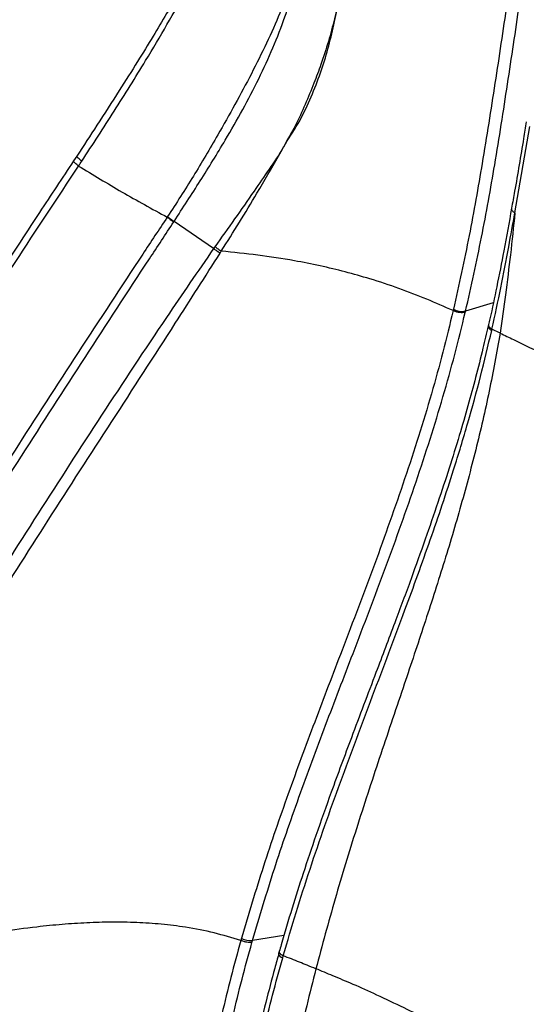
# Model space of a CAD drawing. Units: millimetres. Extents: x 0 to 297, y 0 to 210.
# Drawn here: x 191 to 197, y 133 to 145 of the extents above; entities that cross this region are included whole.
import ezdxf

# ---------------------------------------------------------------- set-up
doc = ezdxf.new("R2010")
doc.units = ezdxf.units.MM

msp = doc.modelspace()

# ---------------------------------------------------------------- linework, layer by layer
at = {"color": 7, "linetype": 'Continuous', "lineweight": 25}
for p, q in [((197.018, 142.947), (197.212, 144.079)), ((191.278, 143.692), (191.235, 143.628)), ((192.467, 142.898), (192.463, 142.891)), ((192.549, 142.829), (192.553, 142.836)), ((193.071, 142.48), (192.553, 142.836)), ((193.088, 142.504), (193.071, 142.48)), ((193.157, 142.42), (193.172, 142.445)), ((196.735, 141.769), (196.372, 141.661)), ((196.674, 141.484), (196.67, 141.466)), ((196.714, 141.407), (196.718, 141.425)), ((196.824, 141.372), (196.718, 141.425)), ((193.436, 133.443), (193.428, 133.415)), ((193.993, 133.481), (193.581, 133.416)), ((193.93, 133.27), (193.922, 133.242)), ((193.976, 133.186), (193.984, 133.214))]:
    msp.add_line(p, q, dxfattribs=at)
at = {"color": 7, "linetype": 'Continuous', "lineweight": 25, "flags": 128}
msp.add_lwpolyline([(193.922, 133.242), (193.922, 133.232), (193.928, 133.221), (193.939, 133.209), (193.955, 133.198), (193.976, 133.186)], dxfattribs=at)
at = {"color": 7, "linetype": 'Continuous', "lineweight": 25}
for centre, radius, start, end in [((196.324, 141.891), 0.235, 241.7311, 281.6265), ((196.737, 141.47), 0.0676, 184.4015, 250.2777), ((193.558, 133.703), 0.288, 244.766, 274.4239)]:
    msp.add_arc(centre, radius, start, end, dxfattribs=at)
for points, knots in [([(193.731, 149.772), (193.699, 149.578), (193.634, 149.178), (193.542, 148.636), (193.46, 148.183), (193.395, 147.851), (193.334, 147.581), (193.273, 147.347), (193.211, 147.14), (193.142, 146.945), (193.064, 146.745), (192.972, 146.534), (192.866, 146.312), (192.745, 146.075), (192.607, 145.822), (192.451, 145.549), (192.272, 145.249), (192.065, 144.914), (191.82, 144.525), (191.555, 144.112), (191.367, 143.826), (191.279, 143.692)], [0, 0, 0, 0, 0.100121, 0.207149, 0.278815, 0.331941, 0.376331, 0.415304, 0.448195, 0.478575, 0.510647, 0.54411, 0.579322, 0.616678, 0.656659, 0.699886, 0.747244, 0.800144, 0.861253, 0.93472, 1, 1, 1, 1]), ([(191.344, 143.625), (191.487, 143.843), (191.773, 144.28), (192.143, 144.877), (192.463, 145.413), (192.727, 145.887), (192.955, 146.341), (193.133, 146.772), (193.264, 147.174), (193.393, 147.684), (193.511, 148.295), (193.63, 149.005), (193.703, 149.473), (193.741, 149.708), (193.741, 149.708)], [0, 0, 0, 0, 0.106733, 0.213451, 0.288921, 0.364407, 0.439705, 0.503871, 0.568276, 0.632568, 0.75496, 0.877474, 1, 1, 1, 1, 1]), ([(194.512, 148.64), (194.512, 148.64), (194.467, 148.362), (194.386, 147.881), (194.288, 147.193), (194.216, 146.68), (194.145, 146.252), (194.064, 145.911), (193.938, 145.551), (193.767, 145.171), (193.568, 144.77), (193.352, 144.368), (193.099, 143.921), (192.81, 143.427), (192.582, 143.074), (192.467, 142.898)], [0, 0, 0, 0, 0, 0.152838, 0.263186, 0.373532, 0.432878, 0.492261, 0.551388, 0.618077, 0.685002, 0.752124, 0.819083, 0.909537, 1, 1, 1, 1]), ([(192.553, 142.836), (192.668, 143.012), (192.898, 143.365), (193.198, 143.853), (193.455, 144.299), (193.666, 144.704), (193.853, 145.111), (194.007, 145.503), (194.118, 145.872), (194.194, 146.217), (194.266, 146.644), (194.344, 147.153), (194.442, 147.839), (194.521, 148.319), (194.567, 148.598)], [0, 0, 0, 0, 0.090576, 0.181135, 0.248058, 0.315165, 0.382095, 0.448775, 0.508056, 0.56756, 0.627025, 0.73728, 0.847534, 1, 1, 1, 1]), ([(193.989, 143.812), (193.989, 143.813), (194.049, 143.918), (194.187, 144.112), (194.335, 144.429), (194.463, 144.745), (194.562, 145.06), (194.64, 145.378), (194.696, 145.646), (194.733, 145.839), (194.752, 145.938), (194.76, 145.983), (194.763, 145.998), (194.763, 146.001)], [0, 0, 0, 0, 0.001062, 0.139477, 0.278433, 0.41695, 0.560267, 0.703698, 0.853592, 0.934992, 0.9783, 0.995122, 1, 1, 1, 1]), ([(194.763, 146.001), (194.763, 145.998), (194.762, 145.994), (194.757, 145.967), (194.744, 145.898), (194.711, 145.733), (194.657, 145.492), (194.577, 145.195), (194.487, 144.913), (194.384, 144.638), (194.271, 144.369), (194.148, 144.086), (194.036, 143.909), (193.989, 143.813), (193.989, 143.812)], [0, 0, 0, 0, 0.005112, 0.006231, 0.038058, 0.104471, 0.243777, 0.383122, 0.52222, 0.633407, 0.755159, 0.877167, 0.998893, 1, 1, 1, 1]), ([(196.913, 145.687), (196.862, 145.341), (196.759, 144.648), (196.599, 143.638), (196.426, 142.652), (196.284, 142.007), (196.213, 141.684)], [0, 0, 0, 0, 0.26553, 0.53077, 0.765098, 1, 1, 1, 1]), ([(196.372, 141.661), (196.372, 141.661), (196.448, 141.985), (196.586, 142.63), (196.766, 143.62), (196.922, 144.635), (197.028, 145.329), (197.075, 145.677), (197.075, 145.677)], [0, 0, 0, 0, 0.000001, 0.234971, 0.469975, 0.734886, 0.999999, 1, 1, 1, 1]), ([(197.167, 144.142), (197.156, 144.068), (197.106, 143.766), (197.043, 143.388), (196.988, 143.082), (196.974, 143.008)], [0, 0, 0, 0, 0.194746, 0.805633, 1, 1, 1, 1]), ([(193.989, 143.812), (193.989, 143.812), (193.931, 143.711), (193.797, 143.52), (193.5, 143.083), (193.26, 142.746), (193.088, 142.504)], [0, 0, 0, 0, 0.001794, 0.22129, 0.441025, 1, 1, 1, 1]), ([(193.172, 142.445), (193.172, 142.445), (193.331, 142.697), (193.588, 143.109), (193.85, 143.569), (193.968, 143.77), (193.989, 143.812), (193.989, 143.812)], [0, 0, 0, 0, 0.000002, 0.559054, 0.912382, 0.998184, 1, 1, 1, 1]), ([(191.236, 143.628), (191.087, 143.403), (190.656, 142.751), (189.935, 141.647), (189.063, 140.294), (188.201, 138.936), (187.396, 137.643), (186.735, 136.562), (186.209, 135.687), (185.805, 134.996), (185.47, 134.405), (185.196, 133.905), (184.974, 133.483), (184.79, 133.115), (184.635, 132.788), (184.507, 132.498), (184.398, 132.233), (184.307, 131.989), (184.229, 131.754), (184.164, 131.526), (184.109, 131.296), (184.066, 131.072), (184.036, 130.851), (184.017, 130.634), (184.011, 130.424), (184.015, 130.209), (184.03, 129.982), (184.056, 129.731), (184.098, 129.447), (184.137, 129.207), (184.165, 129.058), (184.172, 129.021)], [0, 0, 0, 0, 0.04677, 0.135687, 0.229216, 0.326564, 0.415308, 0.494332, 0.547106, 0.593094, 0.633807, 0.665637, 0.692899, 0.717279, 0.738143, 0.756787, 0.773844, 0.78968, 0.804024, 0.819435, 0.834278, 0.849228, 0.864226, 0.879201, 0.89394, 0.908813, 0.925847, 0.944439, 0.965564, 0.991296, 1, 1, 1, 1]), ([(191.302, 143.561), (191.285, 143.575), (191.251, 143.603), (191.232, 143.624), (191.238, 143.625), (191.239, 143.625)], [0, 0, 0, 0, 0.425169, 0.850337, 1, 1, 1, 1]), ([(191.344, 143.625), (191.327, 143.639), (191.293, 143.667), (191.274, 143.688), (191.28, 143.689), (191.282, 143.69)], [0, 0, 0, 0, 0.425352, 0.850704, 1, 1, 1, 1]), ([(191.302, 143.561), (191.302, 143.561), (191.316, 143.582), (191.33, 143.604), (191.344, 143.625)], [0, 0, 0, 0, 0.000039, 1, 1, 1, 1]), ([(184.232, 128.94), (184.232, 128.94), (184.218, 129.013), (184.185, 129.194), (184.137, 129.481), (184.095, 129.805), (184.072, 130.137), (184.071, 130.479), (184.1, 130.836), (184.166, 131.211), (184.268, 131.599), (184.398, 131.992), (184.591, 132.479), (184.855, 133.055), (185.194, 133.718), (185.555, 134.374), (186.16, 135.427), (187.016, 136.869), (188.145, 138.692), (189.299, 140.5), (190.354, 142.122), (191.024, 143.141), (191.302, 143.561), (191.302, 143.561)], [0, 0, 0, 0, 0.0000002, 0.0169903, 0.0419585, 0.067012, 0.0920232, 0.116931, 0.1417767, 0.1670724, 0.1925, 0.2179841, 0.2433573, 0.2867303, 0.3301782, 0.3737063, 0.4171889, 0.5410806, 0.6649923, 0.7889218, 0.9128376, 0.9999998, 1, 1, 1, 1]), ([(191.302, 143.561), (191.49, 143.447), (191.867, 143.218), (192.264, 143), (192.463, 142.891)], [0, 0, 0, 0, 0.5000001, 1, 1, 1, 1]), ([(196.975, 143.008), (196.941, 142.822), (196.88, 142.481), (196.785, 141.997), (196.717, 141.675), (196.679, 141.509), (196.674, 141.484)], [0, 0, 0, 0, 0.369333, 0.678441, 0.951595, 1, 1, 1, 1]), ([(196.718, 141.425), (196.718, 141.425), (196.759, 141.607), (196.835, 141.968), (196.933, 142.475), (196.992, 142.8), (197.018, 142.947), (197.018, 142.947)], [0, 0, 0, 0, 0.000002, 0.35311, 0.706257, 0.999998, 1, 1, 1, 1]), ([(197.018, 142.947), (196.999, 142.765), (196.962, 142.409), (196.898, 141.885), (196.849, 141.54), (196.824, 141.372)], [0, 0, 0, 0, 0.350165, 0.68346, 1, 1, 1, 1]), ([(196.976, 143.008), (196.975, 143.005), (196.974, 142.998), (196.977, 142.986), (196.986, 142.972), (197, 142.959), (197.012, 142.951), (197.018, 142.947)], [0, 0, 0, 0, 0.126235, 0.344676, 0.563117, 0.781558, 1, 1, 1, 1]), ([(192.463, 142.891), (192.463, 142.891), (192.356, 142.73), (191.682, 141.711), (190.455, 139.83), (189.083, 137.664), (188.008, 135.917), (187.348, 134.817), (186.829, 133.932), (186.58, 133.484), (186.456, 133.259)], [0, 0, 0, 0, 0.0000003, 0.0511116, 0.3219589, 0.5927051, 0.7282507, 0.8637912, 0.9318983, 1, 1, 1, 1]), ([(186.568, 133.19), (186.691, 133.414), (186.937, 133.863), (187.454, 134.748), (188.111, 135.848), (189.182, 137.596), (190.549, 139.763), (191.77, 141.648), (192.442, 142.667), (192.549, 142.829)], [0, 0, 0, 0, 0.068011, 0.136028, 0.271574, 0.407126, 0.677903, 0.948869, 1, 1, 1, 1]), ([(193.071, 142.48), (192.864, 142.18), (192.367, 141.457), (191.601, 140.297), (190.768, 139.006), (189.944, 137.709), (189.129, 136.405), (188.372, 135.163), (187.674, 133.986), (187.263, 133.239), (187.057, 132.865)], [0, 0, 0, 0, 0.096192, 0.231566, 0.366942, 0.502213, 0.637777, 0.773338, 0.88668, 1, 1, 1, 1]), ([(187.205, 132.794), (187.41, 133.166), (187.82, 133.91), (188.514, 135.085), (189.268, 136.325), (190.082, 137.627), (191.177, 139.356), (192.215, 140.945), (192.961, 142.114), (193.157, 142.42)], [0, 0, 0, 0, 0.1131112, 0.2262434, 0.361861, 0.4974819, 0.6328651, 0.9037493, 1, 1, 1, 1]), ([(196.209, 141.667), (196.094, 141.717), (195.866, 141.818), (195.501, 141.959), (195.143, 142.078), (194.796, 142.176), (194.466, 142.255), (194.083, 142.331), (193.65, 142.398), (193.331, 142.43), (193.172, 142.445)], [0, 0, 0, 0, 0.129297, 0.258763, 0.388256, 0.493276, 0.598293, 0.703337, 0.851839, 1, 1, 1, 1]), ([(196.209, 141.667), (196.165, 141.486), (196.078, 141.125), (195.926, 140.575), (195.759, 140.02), (195.576, 139.462), (195.382, 138.902), (195.111, 138.155), (194.778, 137.28), (194.393, 136.277), (194.044, 135.333), (193.716, 134.387), (193.529, 133.758), (193.436, 133.443)], [0, 0, 0, 0, 0.067738, 0.135477, 0.203669, 0.271865, 0.339833, 0.407805, 0.543986, 0.657835, 0.771674, 0.885851, 1, 1, 1, 1]), ([(193.581, 133.416), (193.674, 133.728), (193.859, 134.353), (194.186, 135.293), (194.536, 136.234), (194.922, 137.237), (195.256, 138.114), (195.53, 138.863), (195.725, 139.424), (195.909, 139.983), (196.079, 140.54), (196.234, 141.094), (196.323, 141.46), (196.367, 141.643)], [0, 0, 0, 0, 0.113112, 0.22625, 0.339978, 0.453717, 0.589998, 0.658224, 0.726447, 0.794625, 0.862799, 0.9314, 1, 1, 1, 1]), ([(196.213, 141.684), (196.212, 141.678), (196.21, 141.672), (196.209, 141.667), (196.209, 141.667)], [0, 0, 0, 0, 0.999848, 1, 1, 1, 1]), ([(196.367, 141.643), (196.369, 141.649), (196.37, 141.655), (196.372, 141.661), (196.372, 141.661)], [0, 0, 0, 0, 0.999849, 1, 1, 1, 1]), ([(196.668, 141.466), (196.645, 141.369), (196.594, 141.145), (196.507, 140.797), (196.403, 140.415), (196.287, 140.019), (196.156, 139.596), (196.007, 139.144), (195.84, 138.66), (195.652, 138.135), (195.436, 137.552), (195.173, 136.859), (194.892, 136.119), (194.629, 135.407), (194.418, 134.814), (194.247, 134.307), (194.095, 133.83), (193.993, 133.489), (193.939, 133.3), (193.931, 133.27)], [0, 0, 0, 0, 0.03658, 0.084668, 0.130618, 0.178964, 0.231303, 0.286423, 0.345121, 0.408475, 0.47821, 0.557499, 0.661027, 0.747402, 0.815871, 0.876091, 0.93126, 0.989205, 1, 1, 1, 1]), ([(193.983, 133.214), (194.039, 133.403), (194.149, 133.781), (194.332, 134.35), (194.527, 134.919), (194.799, 135.676), (195.153, 136.618), (195.555, 137.677), (195.914, 138.665), (196.189, 139.483), (196.404, 140.196), (196.572, 140.805), (196.667, 141.206), (196.714, 141.407)], [0, 0, 0, 0, 0.0688009, 0.1376046, 0.2066225, 0.2756435, 0.412435, 0.5492273, 0.6612622, 0.7732685, 0.8488368, 0.9244405, 1, 1, 1, 1]), ([(196.674, 141.484), (196.674, 141.481), (196.672, 141.474), (196.676, 141.463), (196.685, 141.449), (196.699, 141.437), (196.712, 141.429), (196.718, 141.425)], [0, 0, 0, 0, 0.154001, 0.3655, 0.577, 0.7885, 1, 1, 1, 1]), ([(196.824, 141.372), (196.779, 141.119), (196.688, 140.613), (196.509, 139.843), (196.302, 139.068), (196.068, 138.288), (195.815, 137.506), (195.537, 136.677), (195.24, 135.8), (194.939, 134.879), (194.656, 133.958), (194.493, 133.348), (194.411, 133.044)], [0, 0, 0, 0, 0.09316, 0.186216, 0.279352, 0.372688, 0.466238, 0.559913, 0.670281, 0.780413, 0.890255, 1, 1, 1, 1]), ([(196.824, 141.372), (196.884, 141.344), (197.012, 141.282), (197.221, 141.18), (197.462, 141.06), (197.739, 140.921), (198.05, 140.762), (198.416, 140.571), (198.835, 140.349), (199.302, 140.094), (199.787, 139.824), (200.113, 139.638), (200.277, 139.543)], [0, 0, 0, 0, 0.049327, 0.107146, 0.174853, 0.253112, 0.341937, 0.440771, 0.568658, 0.706564, 0.851479, 1, 1, 1, 1]), ([(193.428, 133.415), (193.313, 133.45), (193.08, 133.519), (192.728, 133.588), (192.387, 133.631), (192.061, 133.652), (191.735, 133.657), (191.409, 133.647), (191.084, 133.626), (190.709, 133.588), (190.293, 133.531), (189.831, 133.452), (189.378, 133.36), (188.926, 133.258), (188.489, 133.15), (188.056, 133.036), (187.629, 132.918), (187.347, 132.836), (187.205, 132.794)], [0, 0, 0, 0, 0.059199, 0.119551, 0.168948, 0.218328, 0.268891, 0.317673, 0.367236, 0.418591, 0.491017, 0.562574, 0.638418, 0.710094, 0.784045, 0.855667, 0.927463, 1, 1, 1, 1]), ([(193.428, 133.415), (193.383, 133.254), (193.295, 132.931), (193.177, 132.447), (193.073, 131.967), (192.983, 131.487), (192.907, 131.009), (192.82, 130.375), (192.773, 129.905), (192.742, 129.591)], [0, 0, 0, 0, 0.123787, 0.247571, 0.371987, 0.496404, 0.622133, 0.747869, 1, 1, 1, 1]), ([(192.896, 129.589), (192.927, 129.901), (192.972, 130.368), (193.058, 131), (193.133, 131.474), (193.221, 131.95), (193.324, 132.426), (193.44, 132.906), (193.529, 133.228), (193.573, 133.389)], [0, 0, 0, 0, 0.2518539, 0.3780497, 0.504239, 0.6278554, 0.7514699, 0.8757331, 1, 1, 1, 1]), ([(193.573, 133.389), (193.573, 133.389), (193.576, 133.398), (193.578, 133.407), (193.581, 133.416)], [0, 0, 0, 0, 0.001373, 1, 1, 1, 1]), ([(193.93, 133.27), (193.93, 133.27), (193.928, 133.267), (193.929, 133.26), (193.935, 133.249), (193.946, 133.237), (193.962, 133.225), (193.976, 133.218), (193.983, 133.214)], [0, 0, 0, 0, 0.011019, 0.208815, 0.406611, 0.604408, 0.802204, 1, 1, 1, 1]), ([(193.926, 133.243), (193.908, 133.179), (193.847, 132.965), (193.75, 132.593), (193.639, 132.135), (193.542, 131.684), (193.461, 131.252), (193.39, 130.817), (193.325, 130.364), (193.269, 129.91), (193.239, 129.609), (193.224, 129.469)], [0, 0, 0, 0, 0.050086, 0.166692, 0.290258, 0.408429, 0.522009, 0.632804, 0.754961, 0.886185, 1, 1, 1, 1]), ([(193.274, 129.413), (193.307, 129.718), (193.356, 130.175), (193.446, 130.793), (193.524, 131.261), (193.616, 131.736), (193.722, 132.216), (193.841, 132.7), (193.931, 133.024), (193.976, 133.186)], [0, 0, 0, 0, 0.247815, 0.371996, 0.496172, 0.621836, 0.747499, 0.873748, 1, 1, 1, 1]), ([(194.411, 133.044), (194.372, 133.059), (194.301, 133.088), (194.194, 133.131), (194.09, 133.172), (194.019, 133.2), (193.983, 133.214)], [0, 0, 0, 0, 0.271985, 0.501229, 0.75282, 1, 1, 1, 1]), ([(194.411, 133.044), (194.33, 132.719), (194.169, 132.071), (193.975, 131.113), (193.817, 130.167), (193.738, 129.549), (193.699, 129.239)], [0, 0, 0, 0, 0.248736, 0.497431, 0.747739, 1, 1, 1, 1]), ([(197.884, 131.292), (197.746, 131.371), (197.473, 131.528), (197.062, 131.756), (196.662, 131.973), (196.277, 132.175), (195.914, 132.36), (195.562, 132.534), (195.227, 132.693), (194.916, 132.833), (194.649, 132.947), (194.485, 133.013), (194.411, 133.044)], [0, 0, 0, 0, 0.12615, 0.250092, 0.369706, 0.483045, 0.588419, 0.684484, 0.784541, 0.869854, 0.941025, 1, 1, 1, 1])]:
    msp.add_open_spline(points, degree=3, knots=knots, dxfattribs=at)
for points in [[(192.463, 142.891), (192.476, 142.882), (192.502, 142.862), (192.533, 142.84), (192.549, 142.829)], [(192.467, 142.898), (192.48, 142.888), (192.506, 142.868), (192.538, 142.847), (192.553, 142.836)], [(193.071, 142.48), (193.085, 142.47), (193.114, 142.449), (193.142, 142.43), (193.157, 142.42)], [(193.088, 142.504), (193.102, 142.494), (193.13, 142.474), (193.158, 142.455), (193.172, 142.445)], [(196.367, 141.643), (196.356, 141.641), (196.334, 141.636), (196.291, 141.64), (196.247, 141.649), (196.221, 141.661), (196.209, 141.667)], [(193.573, 133.389), (193.563, 133.388), (193.543, 133.386), (193.505, 133.391), (193.465, 133.401), (193.44, 133.41), (193.428, 133.415)]]:
    msp.add_open_spline(points, degree=3, dxfattribs=at)

doc.saveas('drawing.dxf')
